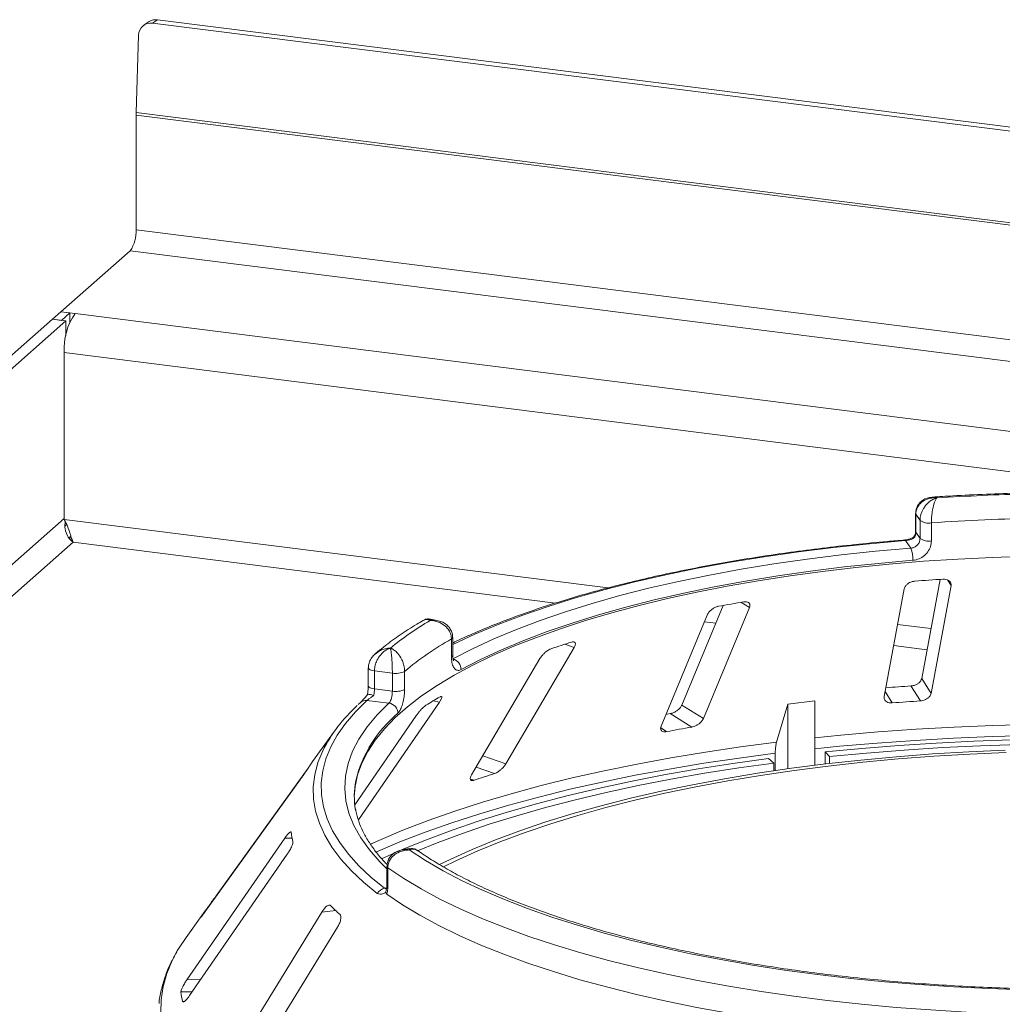
# Model space of a CAD drawing. Units: millimetres. Extents: x 5 to 415, y 5 to 292.
# Drawn here: x 211 to 228, y 158 to 175 of the extents above; entities that cross this region are included whole.
import ezdxf

# ---------------------------------------------------------------- set-up
doc = ezdxf.new("R2010")
doc.units = ezdxf.units.MM

msp = doc.modelspace()

# ---------------------------------------------------------------- linework, layer by layer
at = {"color": 7, "linetype": 'Continuous', "lineweight": 15}
for p, q in [((212.95117, 175.24689), (212.86312, 175.18977)), ((213.09492, 175.27874), (213.00687, 175.22163)), ((213.00687, 175.22163), (313.87571, 162.51335)), ((213.09492, 175.27874), (313.96376, 162.57046)), ((212.72238, 173.66329), (212.76531, 175.00949)), ((314.05821, 160.85093), (212.72165, 173.61813)), ((212.72165, 173.61813), (212.72165, 171.62048)), ((212.72238, 173.66329), (314.05894, 160.89608)), ((314.05821, 158.85327), (212.72165, 171.62048)), ((212.61853, 171.25455), (211.41056, 170.18921)), ((313.95509, 158.48734), (212.61853, 171.25455)), ((211.26325, 170.05929), (211.41056, 170.18921)), ((211.66, 170.15779), (211.41056, 170.18921)), ((211.41056, 170.18921), (211.56646, 170.16957)), ((211.56646, 170.16957), (211.41915, 170.03965)), ((211.56646, 170.16957), (211.56646, 170.01023)), ((312.49767, 157.45343), (211.66, 170.15779)), ((211.26325, 170.05929), (193.61504, 154.49504)), ((211.4971, 170.02983), (193.84889, 154.46558)), ((211.4971, 170.02983), (211.26325, 170.05929)), ((211.41915, 170.03965), (211.26325, 170.05929)), ((211.4971, 170.02983), (211.4971, 169.77192)), ((211.4685, 166.57121), (211.4685, 169.4782)), ((226.30931, 166.67359), (226.30931, 166.35932)), ((226.38623, 166.55301), (226.31335, 166.66144)), ((226.31335, 166.66144), (226.31335, 166.34717)), ((211.46928, 166.57111), (211.4685, 166.57121)), ((226.38623, 166.23874), (226.38623, 166.55301)), ((226.58319, 166.51079), (226.58319, 166.19652)), ((226.31335, 166.34717), (226.38623, 166.23874)), ((211.55089, 166.25182), (211.59328, 166.24648)), ((211.62249, 166.17289), (211.62262, 166.17287)), ((226.22359, 166.06946), (226.13388, 166.20293)), ((226.73454, 165.52541), (226.41427, 163.79937)), ((226.11055, 165.36086), (225.76187, 163.48185)), ((226.57761, 163.53864), (226.92629, 165.41764)), ((222.95226, 165.07051), (222.23296, 163.33604)), ((222.60866, 163.10095), (223.41066, 165.03472)), ((217.96537, 164.81198), (217.85699, 164.83343)), ((222.67517, 164.90412), (221.87318, 162.97035)), ((218.21773, 164.17341), (218.21773, 164.48768)), ((218.24001, 164.20115), (218.24001, 164.51542)), ((219.1657, 162.31055), (220.35693, 164.33917)), ((219.76047, 164.14518), (218.56924, 162.11656)), ((216.76869, 163.98262), (216.76869, 163.66835)), ((217.18826, 163.89137), (216.87643, 163.93066)), ((216.87643, 163.93066), (216.87643, 163.61639)), ((217.18826, 163.5771), (217.18826, 163.89137)), ((217.40231, 163.92302), (217.40231, 163.60875)), ((226.57761, 163.53864), (226.41427, 163.79937)), ((216.87643, 163.61639), (217.18826, 163.5771)), ((226.39121, 163.40727), (226.2279, 163.66794)), ((216.63288, 163.38208), (216.59434, 163.34542)), ((216.59524, 161.33424), (218.0091, 163.38656)), ((217.12933, 163.368), (216.7455, 163.41636)), ((224.55377, 163.40791), (224.08186, 163.35284)), ((224.55377, 162.28698), (224.55377, 163.40791)), ((222.60866, 163.10095), (222.23296, 163.33604)), ((224.08186, 163.35284), (223.88501, 162.68939)), ((224.08186, 162.22453), (224.08186, 163.35284)), ((217.59932, 163.14469), (216.53372, 161.59789)), ((222.40807, 162.95117), (222.03246, 163.18619)), ((216.17844, 162.87802), (215.79863, 162.35044)), ((224.73231, 162.30886), (224.73231, 162.51752)), ((224.80663, 162.43796), (224.73231, 162.51752)), ((223.83493, 162.32456), (223.74414, 162.4022)), ((223.86224, 162.49469), (223.86224, 162.19311)), ((224.80663, 162.43796), (224.80663, 162.31769)), ((215.72115, 162.23667), (214.11616, 160.00816)), ((223.83493, 162.1891), (223.83493, 162.32456)), ((213.9258, 159.73773), (215.58639, 162.04344)), ((215.31211, 161.01495), (213.60884, 158.54916)), ((217.48782, 160.83314), (217.37866, 160.81671)), ((213.65311, 158.27177), (215.35638, 160.73757)), ((217.094, 160.52283), (217.094, 160.20856)), ((217.10964, 160.49933), (217.10964, 160.18506)), ((217.07548, 160.07702), (217.08282, 160.11131)), ((213.92677, 159.75031), (213.5926, 159.28614)), ((213.8533, 159.64333), (213.84955, 159.63744)), ((215.95646, 159.72459), (214.34659, 157.10113)), ((214.62195, 156.83895), (216.23183, 159.46242)), ((213.53083, 158.16811), (213.53334, 158.16216))]:
    msp.add_line(p, q, dxfattribs=at)
at = {"color": 8, "linetype": 'Continuous', "lineweight": 15}
for p, q in [((311.81507, 156.83572), (211.4685, 169.4782)), ((211.4685, 166.58692), (197.12744, 153.9393)), ((220.94788, 165.37692), (211.46928, 166.57111)), ((211.48322, 166.4577), (211.51094, 166.48215)), ((197.6731, 153.87055), (211.62262, 166.17287)), ((211.57566, 166.27366), (211.55089, 166.25182)), ((220.03368, 165.11318), (211.62262, 166.17287)), ((226.92629, 165.41764), (226.86399, 165.5171)), ((223.41066, 165.03472), (223.26433, 165.12628)), ((222.82415, 164.76161), (222.6264, 164.78652)), ((226.57543, 164.66791), (225.99552, 164.74098)), ((220.35693, 164.33917), (220.19369, 164.39494)), ((226.50673, 164.29765), (225.92682, 164.37071)), ((225.90176, 163.3732), (225.77829, 163.5703)), ((218.0091, 163.38656), (217.89726, 163.40762)), ((221.96678, 162.87281), (221.8653, 162.93631)), ((219.1657, 162.31055), (218.76378, 162.44786)), ((218.96695, 162.14176), (218.64802, 162.25072)), ((218.60908, 162.02537), (218.54847, 162.04607)), ((215.44083, 161.01724), (215.31211, 161.01495)), ((217.05336, 160.14214), (217.08956, 160.14758)), ((214.12033, 160.00783), (214.11616, 160.00816)), ((213.97429, 159.80506), (213.96751, 159.80559)), ((216.20143, 159.75318), (215.95646, 159.72459)), ((213.84764, 158.55339), (213.60884, 158.54916)), ((213.69884, 158.33799), (213.50427, 158.33454)), ((213.5627, 158.16867), (213.53083, 158.16811))]:
    msp.add_line(p, q, dxfattribs=at)
at = {"color": 8, "linetype": 'Continuous', "lineweight": 15, "flags": 128}
for points in [[(226.30931, 166.6735), (226.30936, 166.67234), (226.31335, 166.66144)], [(226.30931, 166.35932), (226.30936, 166.35807), (226.31335, 166.34717)], [(226.13388, 166.20293), (225.50217, 166.14744), (224.87944, 166.08164), (224.26721, 166.00568), (223.66695, 165.91974), (223.08014, 165.82405), (222.5082, 165.71883), (221.95252, 165.60433), (221.41445, 165.48084), (220.89531, 165.34865), (220.39635, 165.20809), (219.9188, 165.05951), (219.46381, 164.90325), (219.03249, 164.7397), (218.62588, 164.56926), (218.24499, 164.39235), (218.24001, 164.38991)], [(216.76869, 163.98291), (216.76873, 163.98141), (216.7727, 163.97051), (216.78302, 163.96009), (216.79929, 163.95054), (216.82087, 163.94225), (216.84692, 163.93553), (216.87643, 163.93066)], [(216.76869, 163.66835), (216.76873, 163.66714), (216.7727, 163.65624), (216.78302, 163.64582), (216.79929, 163.63627), (216.82087, 163.62798), (216.84692, 163.62126), (216.87643, 163.61639)], [(217.094, 160.48019), (216.96928, 160.60356), (216.78696, 160.81141), (216.63642, 161.02207), (216.51805, 161.235), (216.43217, 161.44965), (216.37898, 161.66548), (216.35863, 161.88193), (216.37117, 162.09844), (216.41656, 162.31446), (216.49468, 162.52944), (216.60535, 162.74283), (216.74827, 162.95408), (216.92308, 163.16265), (217.12933, 163.368)], [(224.55377, 162.76576), (225.00217, 162.81064), (225.65551, 162.86729), (226.3157, 162.91431), (226.98145, 162.95161), (227.65148, 162.97911), (228.32449, 162.99676)], [(216.80584, 160.91012), (216.95413, 160.97653), (217.37177, 161.15232), (217.81212, 161.32184), (218.27433, 161.48476), (218.75751, 161.64077), (219.26074, 161.78958), (219.78305, 161.93089), (220.32344, 162.06444), (220.88086, 162.18996), (221.45424, 162.30723), (222.0425, 162.416), (222.64448, 162.51608), (223.25905, 162.60727), (223.88501, 162.68939)], [(228.31991, 162.80329), (227.64381, 162.78555), (226.97071, 162.75791), (226.3019, 162.72043), (225.63868, 162.67318), (224.98234, 162.61625), (224.55377, 162.57346)], [(216.92587, 160.05301), (216.6855, 160.24922), (216.47336, 160.44902), (216.28993, 160.65194), (216.13562, 160.85754), (216.01078, 161.06535), (215.91569, 161.27491), (215.85057, 161.48573), (215.81556, 161.69734), (215.81074, 161.90928), (215.83613, 162.12104), (215.89166, 162.33217), (215.97378, 162.53498)], [(223.86224, 162.49469), (223.23341, 162.4122), (222.61603, 162.32061), (222.01128, 162.22009), (221.42033, 162.11083), (220.84431, 161.99305), (220.28433, 161.86696), (219.74147, 161.73282), (219.21676, 161.59087), (218.71122, 161.4414), (218.22581, 161.28468), (217.76148, 161.12102), (217.3191, 160.95074), (216.89954, 160.77416), (216.89725, 160.77316)], [(213.44035, 159.05157), (213.35042, 158.88152), (213.25681, 158.65512), (213.1923, 158.42759), (213.15702, 158.19935), (213.15103, 157.97082)]]:
    msp.add_lwpolyline(points, dxfattribs=at)
at = {"color": 7, "linetype": 'Continuous', "lineweight": 15, "flags": 128}
for points in [[(218.24354, 164.13955), (218.58668, 164.31662), (218.95556, 164.48783), (219.3493, 164.65279), (219.76694, 164.81107), (220.20747, 164.96231), (220.66981, 165.10613), (221.15285, 165.24218), (221.6554, 165.37014), (222.17626, 165.48969), (222.71415, 165.60053), (223.26777, 165.70242), (223.83577, 165.79509), (224.41678, 165.87832), (225.00938, 165.9519), (225.61214, 166.01567), (226.22359, 166.06946)], [(228.26002, 165.92973), (227.6508, 165.90981), (227.04517, 165.8801), (226.44456, 165.84067), (225.85037, 165.79162), (225.26397, 165.73305), (224.68676, 165.66511), (224.12006, 165.58795), (223.56521, 165.50176), (223.0235, 165.40673), (222.4962, 165.30309), (221.98453, 165.19107), (221.4897, 165.07095), (221.01285, 164.943), (220.55511, 164.80752), (220.11754, 164.66482), (219.70116, 164.51525), (219.30694, 164.35914), (218.93582, 164.19687), (218.58865, 164.02881), (218.26624, 163.85535), (217.96934, 163.67691), (217.69866, 163.49389), (217.45482, 163.30673), (217.2384, 163.11586), (217.04989, 162.92173), (216.88973, 162.72478), (216.75832, 162.52549), (216.65593, 162.32432), (216.58283, 162.12173), (216.53918, 161.9182), (216.52515, 161.73474)], [(226.26214, 165.85828), (225.65863, 165.80518), (225.0637, 165.74224), (224.47879, 165.66961), (223.90533, 165.58747), (223.3447, 165.496), (222.79827, 165.39544), (222.26737, 165.28603), (221.75328, 165.16804), (221.25725, 165.04174), (220.78049, 164.90746), (220.32415, 164.7655), (219.88934, 164.61623), (219.47713, 164.46), (219.0885, 164.29719), (218.72441, 164.1282), (218.38573, 163.95343)], [(216.7455, 163.41636), (216.54457, 163.2176), (216.37219, 163.01589), (216.22875, 162.81168), (216.11457, 162.60543), (216.02991, 162.3976), (215.97495, 162.18867), (215.94983, 161.9791), (215.95459, 161.76938), (215.98924, 161.55996), (216.05368, 161.35133), (216.14778, 161.14395), (216.27132, 160.9383), (216.42403, 160.73484), (216.60556, 160.53402), (216.81549, 160.33631), (217.05336, 160.14214)], [(222.03246, 163.18619), (221.97689, 163.17666), (221.95662, 163.17315)], [(224.73231, 162.51752), (225.3697, 162.57856), (226.01456, 162.63015), (226.66563, 162.67218), (227.32164, 162.70459), (227.9813, 162.72729)], [(227.87147, 162.5504), (227.23364, 162.52218), (226.60053, 162.48395), (225.97353, 162.4358), (225.35405, 162.37784), (224.74346, 162.3102), (224.14314, 162.23302), (223.55442, 162.14649), (222.9786, 162.05079), (222.41698, 161.94613), (221.87081, 161.83276), (221.3413, 161.71091), (220.82964, 161.58088), (220.33696, 161.44293), (219.86436, 161.29739), (219.4129, 161.14457), (218.98359, 160.98482), (218.57738, 160.81849), (218.19517, 160.64596), (218.00925, 160.55544)], [(228.11359, 162.64711), (227.4421, 162.62555), (226.77426, 162.59378), (226.11149, 162.55186), (225.45515, 162.49988), (224.80663, 162.43796)], [(216.99734, 160.6552), (217.35746, 160.81587), (217.78197, 160.9894), (218.22936, 161.15642), (218.69874, 161.3166), (219.18916, 161.46961), (219.69964, 161.61515), (220.22916, 161.75292), (220.77665, 161.88266), (221.34101, 162.00409), (221.92112, 162.11698), (222.51581, 162.2211), (223.12389, 162.31624), (223.74414, 162.4022)], [(227.88499, 162.50898), (227.25301, 162.48101), (226.6257, 162.44313), (226.00446, 162.39543), (225.39066, 162.338), (224.78568, 162.27098), (224.19086, 162.19451), (223.60754, 162.10877), (223.037, 162.01395), (222.48054, 161.91025), (221.93937, 161.79792), (221.41472, 161.67719), (220.90775, 161.54835), (220.41959, 161.41167), (219.95133, 161.26746), (219.50402, 161.11604), (219.07864, 160.95776), (218.67615, 160.79296), (218.29746, 160.62201), (218.07796, 160.5146)], [(223.83493, 162.32456), (223.22502, 162.24002), (222.62708, 162.14647), (222.0423, 162.04409), (221.47186, 161.93308), (220.9169, 161.81367), (220.37853, 161.6861), (219.85784, 161.55062), (219.35587, 161.40751), (218.87362, 161.25705), (218.41207, 161.09954), (217.97213, 160.93531), (217.62924, 160.7963)], [(228.19873, 158.37267), (227.58458, 158.39325), (226.97406, 158.42353), (226.36854, 158.46343), (225.76938, 158.51287), (225.17793, 158.57173), (224.59554, 158.63988), (224.0235, 158.71717), (223.46312, 158.80343), (222.91565, 158.89845), (222.38233, 159.00203), (221.86436, 159.11393), (221.36291, 159.2339), (220.87911, 159.36167), (220.41405, 159.49695), (219.96878, 159.63944), (219.5443, 159.78881), (219.14156, 159.94473), (218.76149, 160.10684), (218.40492, 160.27479), (218.07268, 160.44818), (217.7655, 160.62664), (217.48408, 160.80976)], [(228.43275, 157.94184), (227.81038, 157.95854), (227.19105, 157.98495), (226.5761, 158.02099), (225.96689, 158.06658), (225.36475, 158.12164), (224.77101, 158.18602), (224.18695, 158.25961), (223.61387, 158.34223), (223.05303, 158.4337), (222.50564, 158.53382), (221.97292, 158.64237), (221.45603, 158.75912), (220.9561, 158.8838), (220.47423, 159.01616), (220.01148, 159.15588), (219.56886, 159.30268), (219.14734, 159.45622), (218.74784, 159.61616), (218.37125, 159.78217), (218.01839, 159.95388), (217.69003, 160.1309), (217.38689, 160.31285), (217.10964, 160.49933)], [(217.09058, 160.0416), (217.3672, 159.85399), (217.66998, 159.67093), (217.99824, 159.49282), (218.35127, 159.32005), (218.72828, 159.153), (219.12843, 158.99204), (219.55085, 158.83754), (219.99459, 158.68983), (220.45868, 158.54924), (220.94209, 158.41607), (221.44375, 158.29063), (221.96255, 158.17319), (222.49734, 158.06402), (223.04695, 157.96334), (223.61014, 157.87139), (224.18568, 157.78838), (224.7723, 157.71447), (225.36869, 157.64984), (225.97354, 157.59463), (226.58551, 157.54896), (227.20325, 157.51293), (227.82538, 157.48662)], [(213.5926, 159.28614), (213.47297, 159.10638), (213.44035, 159.05157)]]:
    msp.add_lwpolyline(points, dxfattribs=at)
at = {"color": 7, "linetype": 'Continuous', "lineweight": 15}
for centre, radius, start, end in [((212.97931, 175.00941), 0.214, 82.601325, 179.978142), ((213.06631, 175.06757), 0.2131, 82.28537, 122.705382), ((214.13911, 173.61784), 1.41745, 178.162619, 179.988056), ((212.14854, 171.58449), 0.57425, 324.930944, 3.593111), ((212.53286, 169.54504), 1.06646, 144.930944, 183.593111), ((229.16592, 128.97685), 38.04947, 91.360126, 93.752427), ((226.53614, 166.77186), 0.26527, 235.587964, 280.215033), ((229.16712, 129.54381), 37.05718, 91.11417, 93.998382), ((211.56187, 166.24175), 0.09183, 311.409648, 311.491048), ((226.53614, 166.45759), 0.26527, 235.587964, 280.215033), ((225.79048, 165.88129), 0.47223, 357.206167, 23.482372), ((229.09341, 128.82969), 36.77176, 93.599571, 94.364044), ((227.99352, 137.49635), 28.03174, 99.611223, 100.527319), ((220.74939, 159.87744), 5.72255, 120.468584, 128.93404), ((220.97067, 159.64102), 5.57394, 119.596873, 129.80575), ((225.2645, 148.59476), 16.59394, 107.366462, 108.665878), ((218.19389, 163.95425), 0.19184, 359.755088, 75.000033), ((217.24941, 164.21742), 0.33174, 259.377729, 297.445469), ((217.24941, 163.90315), 0.33174, 259.377729, 297.445469), ((229.07459, 119.23791), 44.52113, 93.666004, 94.230126), ((221.57877, 157.16662), 7.24594, 119.422392, 121.680099), ((229.07877, 121.26439), 42.22849, 93.648964, 94.314652), ((218.36443, 161.33875), 2.67324, 131.971503, 153.417561), ((217.10466, 163.18832), 0.18137, 1.130959, 82.180109), ((227.81562, 131.21705), 32.19155, 99.670413, 100.468129), ((217.84875, 160.87362), 2.52667, 144.232651, 147.085224), ((217.94776, 161.75057), 1.42262, 169.2246, 190.013173), ((224.68162, 143.96232), 19.05648, 107.450422, 108.581917), ((217.00173, 161.2845), 1.58363, 186.017412, 192.118002), ((217.08357, 159.96316), 0.1815, 99.581695, 150.328334), ((216.31649, 158.03079), 2.94408, 142.926718, 146.789131), ((218.89924, 162.60341), 3.92454, 224.739934, 228.0709), ((215.29772, 158.53543), 1.80466, 186.391301, 191.744113)]:
    msp.add_arc(centre, radius, start, end, dxfattribs=at)
at = {"color": 8, "linetype": 'Continuous', "lineweight": 15}
for centre, radius, start, end in [((226.11928, 166.19573), 0.01628, 26.247663, 84.828987), ((218.2052, 164.52055), 0.03518, 290.861094, 351.537098), ((218.20523, 164.20626), 0.03515, 290.844287, 351.644578), ((216.72638, 163.27702), 0.14064, 82.185943, 131.674249), ((218.68295, 161.49945), 2.19451, 129.536485, 166.37117), ((217.12268, 160.52496), 0.02876, 184.271978, 243.044269), ((217.12267, 160.21069), 0.02875, 184.252271, 243.046877)]:
    msp.add_arc(centre, radius, start, end, dxfattribs=at)
at = {"color": 7, "linetype": 'Continuous', "lineweight": 15}
for points, knots in [([(228.31129, 167.03558), (228.24975, 167.03422), (227.99207, 167.02854), (227.53972, 167.01206), (227.02987, 166.98747), (226.71761, 166.96673), (226.59823, 166.9588)], [0, 0, 0, 0, 0.10696493, 0.44792827, 0.78893549, 1, 1, 1, 1]), ([(226.59755, 166.95656), (226.58204, 166.95608), (226.5385, 166.95473), (226.47133, 166.93055), (226.40212, 166.88651), (226.34956, 166.82514), (226.31521, 166.75241), (226.31205, 166.69949), (226.31051, 166.67371)], [0, 0, 0, 0, 0.106917916, 0.300104404, 0.481141865, 0.657696084, 0.833220922, 1, 1, 1, 1]), ([(226.67576, 166.94475), (226.67541, 166.94478), (226.67473, 166.94483), (226.67346, 166.94494), (226.67145, 166.9451), (226.66778, 166.94537), (226.66096, 166.94579), (226.64824, 166.94632), (226.62417, 166.94639), (226.57546, 166.94288), (226.49594, 166.92417), (226.41985, 166.88054), (226.3619, 166.81938), (226.32564, 166.75478), (226.31376, 166.69669), (226.31339, 166.66474), (226.31335, 166.66144)], [0, 0, 0, 0, 0.00192228, 0.00382572, 0.00708959, 0.01313952, 0.02436098, 0.0452186, 0.08426516, 0.15926201, 0.32046752, 0.54844296, 0.6609375, 0.81648454, 0.98107322, 1, 1, 1, 1]), ([(226.38623, 166.55301), (226.38627, 166.55677), (226.38662, 166.58978), (226.39673, 166.65296), (226.42654, 166.72863), (226.47354, 166.80687), (226.53376, 166.87173), (226.59668, 166.91338), (226.63453, 166.93095), (226.65358, 166.93802), (226.66374, 166.94131), (226.66923, 166.94294), (226.67221, 166.94378), (226.67383, 166.94423), (226.6746, 166.94444), (226.67517, 166.94459), (226.67548, 166.94467), (226.67576, 166.94475)], [0, 0, 0, 0, 0.02160495, 0.18973022, 0.34873102, 0.45810215, 0.68808729, 0.84239828, 0.91585874, 0.954508, 0.97531958, 0.98659749, 0.99271997, 0.99604535, 0.99784909, 0.99806827, 1, 1, 1, 1]), ([(226.67576, 166.94475), (226.67567, 166.94463), (226.67557, 166.9445), (226.67538, 166.94427), (226.67513, 166.94395), (226.6746, 166.94327), (226.67363, 166.942), (226.67185, 166.93958), (226.66854, 166.93483), (226.66234, 166.925), (226.65005, 166.90191), (226.62976, 166.85107), (226.6106, 166.77735), (226.59579, 166.69226), (226.58646, 166.61225), (226.58331, 166.54762), (226.5832, 166.51456), (226.58319, 166.51079)], [0, 0, 0, 0, 0.001932871, 0.002152158, 0.003934653, 0.007243685, 0.0133372, 0.02456551, 0.045298123, 0.083842529, 0.157244617, 0.311930319, 0.541816199, 0.651158823, 0.810174128, 0.978382415, 1, 1, 1, 1]), ([(211.48767, 166.53183), (211.48464, 166.51161), (211.47452, 166.44428), (211.49964, 166.33883), (211.55178, 166.2312), (211.59892, 166.19233), (211.62249, 166.17289)], [0, 0, 0, 0, 0.12513412, 0.41675608, 0.70837804, 1, 1, 1, 1]), ([(226.31335, 166.34717), (226.31155, 166.3294), (226.30796, 166.29386), (226.28813, 166.25946), (226.27527, 166.24376), (226.27412, 166.24235)], [0, 0, 0, 0, 0.47654956, 0.95310928, 1, 1, 1, 1]), ([(226.30899, 166.35918), (226.30907, 166.35718), (226.30979, 166.33933), (226.30291, 166.30624), (226.28398, 166.27829), (226.27609, 166.26664)], [0, 0, 0, 0, 0.068615204, 0.611810556, 1, 1, 1, 1]), ([(211.58605, 166.27473), (211.59221, 166.25328), (211.60047, 166.2245), (211.60502, 166.19616), (211.60618, 166.18894)], [0, 0, 0, 0, 0.74493183, 1, 1, 1, 1]), ([(226.12074, 166.21194), (226.0197, 166.2037), (225.72663, 166.17979), (225.24647, 166.13367), (224.6837, 166.07091), (224.1298, 165.99972), (223.58576, 165.92036), (223.05266, 165.83296), (222.53153, 165.73768), (222.02337, 165.63469), (221.52917, 165.52417), (221.04988, 165.40632), (220.58642, 165.28135), (220.13966, 165.14946), (219.7105, 165.01087), (219.29958, 164.86585), (218.90839, 164.71444), (218.5531, 164.5652), (218.33879, 164.46378), (218.24001, 164.41704)], [0, 0, 0, 0, 0.03205695, 0.09297771, 0.15390803, 0.21484717, 0.27579677, 0.33675862, 0.39773471, 0.45872728, 0.51973882, 0.58077214, 0.64183042, 0.7029172, 0.76403648, 0.82519266, 0.88639056, 0.94763527, 1, 1, 1, 1]), ([(226.28073, 166.27095), (226.27821, 166.26878), (226.26468, 166.25717), (226.22675, 166.23782), (226.17546, 166.2202), (226.13856, 166.21282), (226.12254, 166.21224), (226.12092, 166.21218)], [0, 0, 0, 0, 0.0796679, 0.42648283, 0.71700497, 0.97143615, 1, 1, 1, 1]), ([(226.27412, 166.24235), (226.27388, 166.24223), (226.26106, 166.23573), (226.23396, 166.22401), (226.18919, 166.21104), (226.15474, 166.20494), (226.13858, 166.20338), (226.13388, 166.20293)], [0, 0, 0, 0, 0.00697481, 0.38292639, 0.70315825, 0.91376828, 1, 1, 1, 1]), ([(226.22359, 166.06946), (226.24179, 166.07269), (226.27817, 166.07914), (226.32692, 166.10984), (226.36382, 166.15227), (226.38343, 166.19775), (226.38543, 166.22709), (226.38623, 166.23874)], [0, 0, 0, 0, 0.2146526, 0.42928153, 0.64392777, 0.85861444, 1, 1, 1, 1]), ([(226.58319, 166.19652), (226.58162, 166.17322), (226.57769, 166.11461), (226.53919, 166.02363), (226.46654, 165.93863), (226.37029, 165.8772), (226.29816, 165.86458), (226.26214, 165.85828)], [0, 0, 0, 0, 0.14229127, 0.35797863, 0.57279259, 0.78668757, 1, 1, 1, 1]), ([(226.27912, 166.26475), (226.27722, 166.26297), (226.27243, 166.25847), (226.27321, 166.24869), (226.2741, 166.2425), (226.27412, 166.24235)], [0, 0, 0, 0, 0.390333999, 0.985403554, 1, 1, 1, 1]), ([(226.29532, 165.49484), (226.28711, 165.49394), (226.26345, 165.49134), (226.22394, 165.4795), (226.18092, 165.45729), (226.1438, 165.42651), (226.11935, 165.39285), (226.11317, 165.37036), (226.11055, 165.36086)], [0, 0, 0, 0, 0.08765325, 0.25264182, 0.42368644, 0.61517673, 0.83743279, 1, 1, 1, 1]), ([(226.92629, 165.41764), (226.92705, 165.43073), (226.92875, 165.45977), (226.90494, 165.49581), (226.86347, 165.52046), (226.82161, 165.52984), (226.79393, 165.52914), (226.78477, 165.52891)], [0, 0, 0, 0, 0.22725458, 0.50460576, 0.70259577, 0.90156908, 1, 1, 1, 1]), ([(223.41066, 165.03472), (223.41475, 165.04803), (223.42383, 165.07759), (223.41191, 165.11193), (223.38128, 165.13315), (223.34636, 165.13887), (223.32151, 165.13567), (223.31329, 165.13462)], [0, 0, 0, 0, 0.22725458, 0.50460576, 0.70259577, 0.90156908, 1, 1, 1, 1]), ([(222.872, 165.05626), (222.86457, 165.05461), (222.84317, 165.04987), (222.8055, 165.03435), (222.76206, 165.00803), (222.72154, 164.97355), (222.69132, 164.93729), (222.67997, 164.91397), (222.67517, 164.90412)], [0, 0, 0, 0, 0.087653255, 0.252641816, 0.423686435, 0.615176728, 0.837432792, 1, 1, 1, 1]), ([(217.72757, 164.81115), (217.68899, 164.78848), (217.54851, 164.70597), (217.32291, 164.55929), (217.08515, 164.38933), (216.95115, 164.27885), (216.89655, 164.23384)], [0, 0, 0, 0, 0.12342118, 0.44929235, 0.77560771, 1, 1, 1, 1]), ([(217.85652, 164.83097), (217.843, 164.8337), (217.8082, 164.84071), (217.76034, 164.8313), (217.7347, 164.81351), (217.72699, 164.80815)], [0, 0, 0, 0, 0.30775722, 0.79170859, 1, 1, 1, 1]), ([(218.21773, 164.48768), (218.21768, 164.49143), (218.21724, 164.52435), (218.20431, 164.5851), (218.1662, 164.65363), (218.10612, 164.72061), (218.02906, 164.77106), (217.94858, 164.79753), (217.90018, 164.80594), (217.87589, 164.8084), (217.86296, 164.80922), (217.85597, 164.80952), (217.85218, 164.80964), (217.85013, 164.80969), (217.84915, 164.80972), (217.84843, 164.80973), (217.84803, 164.80974), (217.84768, 164.80975)], [0, 0, 0, 0, 0.02161758, 0.18982587, 0.34884118, 0.4581838, 0.68806968, 0.84275538, 0.91615747, 0.95470188, 0.97543449, 0.9866628, 0.99275632, 0.99606535, 0.99784784, 0.99806713, 1, 1, 1, 1]), ([(218.2377, 164.51538), (218.23682, 164.53928), (218.23492, 164.59052), (218.2018, 164.66155), (218.1517, 164.72334), (218.08671, 164.7702), (218.02306, 164.79992), (217.9802, 164.80708), (217.96478, 164.80965)], [0, 0, 0, 0, 0.16113294, 0.34553866, 0.52215761, 0.70211691, 0.89287805, 1, 1, 1, 1]), ([(220.35693, 164.33917), (220.36402, 164.35301), (220.37978, 164.38376), (220.38069, 164.41757), (220.36334, 164.4365), (220.33816, 164.43937), (220.31813, 164.43403), (220.3115, 164.43227)], [0, 0, 0, 0, 0.22725458, 0.50460576, 0.70259577, 0.90156908, 1, 1, 1, 1]), ([(217.15319, 164.32884), (217.15293, 164.32876), (217.15241, 164.3286), (217.15143, 164.3283), (217.1499, 164.32782), (217.14708, 164.32693), (217.14186, 164.32519), (217.13212, 164.32168), (217.11369, 164.31411), (217.07642, 164.29515), (217.01564, 164.25122), (216.95758, 164.18348), (216.91341, 164.10397), (216.88579, 164.02788), (216.87674, 163.96603), (216.87646, 163.93396), (216.87643, 163.93066)], [0, 0, 0, 0, 0.00192228, 0.00382572, 0.007089587, 0.01313952, 0.024360983, 0.045218599, 0.084265158, 0.159262012, 0.320467519, 0.548442957, 0.660937502, 0.816484537, 0.981073219, 1, 1, 1, 1]), ([(217.18826, 163.89137), (217.18826, 163.89513), (217.18821, 163.9282), (217.18695, 163.99297), (217.18325, 164.07333), (217.17746, 164.15898), (217.17012, 164.23334), (217.16257, 164.28494), (217.15806, 164.30851), (217.15581, 164.3186), (217.15461, 164.32349), (217.15396, 164.326), (217.15361, 164.32731), (217.15342, 164.32802), (217.15333, 164.32835), (217.15326, 164.32859), (217.15323, 164.32872), (217.15319, 164.32884)], [0, 0, 0, 0, 0.02160495, 0.18973022, 0.34873102, 0.45810215, 0.68808729, 0.84239828, 0.91585874, 0.954508, 0.97531958, 0.98659749, 0.99271997, 0.99604535, 0.99784909, 0.99806827, 1, 1, 1, 1]), ([(217.15319, 164.32884), (217.15343, 164.32875), (217.1537, 164.32865), (217.15418, 164.32847), (217.15483, 164.32822), (217.1562, 164.3277), (217.15874, 164.32671), (217.16341, 164.3248), (217.17206, 164.32102), (217.18831, 164.31299), (217.22073, 164.29352), (217.27479, 164.24875), (217.32676, 164.18093), (217.36739, 164.10048), (217.3932, 164.02343), (217.40197, 163.95981), (217.40228, 163.92678), (217.40231, 163.92302)], [0, 0, 0, 0, 0.001932871, 0.002152158, 0.003934653, 0.007243685, 0.0133372, 0.02456551, 0.045298123, 0.083842529, 0.157244617, 0.311930319, 0.541816199, 0.651158823, 0.810174128, 0.978382415, 1, 1, 1, 1]), ([(219.95363, 164.31588), (219.94758, 164.31359), (219.93014, 164.307), (219.89732, 164.28813), (219.85694, 164.25782), (219.81625, 164.21948), (219.78267, 164.18018), (219.76706, 164.15558), (219.76047, 164.14518)], [0, 0, 0, 0, 0.08765325, 0.25264182, 0.42368644, 0.61517673, 0.83743279, 1, 1, 1, 1]), ([(216.88715, 164.22654), (216.86627, 164.20584), (216.82529, 164.16523), (216.78642, 164.08943), (216.76753, 164.02674), (216.77051, 163.99135), (216.77122, 163.98291)], [0, 0, 0, 0, 0.31363946, 0.61536894, 0.90820986, 1, 1, 1, 1]), ([(218.38573, 163.95343), (218.3731, 163.94805), (218.34126, 163.93447), (218.29379, 163.94573), (218.25153, 163.99289), (218.22316, 164.0707), (218.21954, 164.13914), (218.21773, 164.17341)], [0, 0, 0, 0, 0.14035502, 0.35403574, 0.56856876, 0.78399538, 1, 1, 1, 1]), ([(218.25503, 164.10805), (218.2542, 164.10943), (218.25251, 164.11223), (218.24492, 164.13798), (218.23973, 164.16894), (218.24081, 164.19462), (218.24111, 164.20203)], [0, 0, 0, 0, 0.26149502, 0.52975314, 0.86430351, 1, 1, 1, 1]), ([(226.41427, 163.79937), (226.41014, 163.78612), (226.40094, 163.75657), (226.3632, 163.71692), (226.31121, 163.68631), (226.26455, 163.67156), (226.23655, 163.66879), (226.2279, 163.66794)], [0, 0, 0, 0, 0.22532238, 0.50245029, 0.70514731, 0.90899373, 1, 1, 1, 1]), ([(216.76847, 163.66812), (216.76853, 163.6645), (216.76894, 163.63828), (216.76506, 163.58384), (216.75628, 163.53603), (216.75202, 163.51284)], [0, 0, 0, 0, 0.07612233, 0.55182032, 1, 1, 1, 1]), ([(216.87643, 163.61639), (216.87574, 163.59817), (216.87435, 163.56173), (216.8668, 163.52241), (216.86199, 163.50353), (216.86156, 163.50184)], [0, 0, 0, 0, 0.47654956, 0.95310928, 1, 1, 1, 1]), ([(217.12933, 163.368), (217.13559, 163.37562), (217.14811, 163.39086), (217.16584, 163.4335), (217.17966, 163.48505), (217.18718, 163.53541), (217.18795, 163.56525), (217.18826, 163.5771)], [0, 0, 0, 0, 0.2146526, 0.42928153, 0.64392777, 0.85861444, 1, 1, 1, 1]), ([(217.40231, 163.60875), (217.40172, 163.58507), (217.40025, 163.52548), (217.38589, 163.425), (217.35912, 163.32213), (217.32419, 163.23712), (217.29871, 163.20696), (217.28599, 163.1919)], [0, 0, 0, 0, 0.14229127, 0.35797863, 0.57279259, 0.78668757, 1, 1, 1, 1]), ([(216.75454, 163.51717), (216.73822, 163.49781), (216.7063, 163.45995), (216.66698, 163.4163), (216.64159, 163.39016), (216.6356, 163.38469), (216.63385, 163.38309)], [0, 0, 0, 0, 0.31957778, 0.62497058, 0.88997048, 1, 1, 1, 1]), ([(216.86156, 163.50184), (216.86124, 163.50162), (216.84364, 163.48965), (216.81119, 163.46723), (216.77303, 163.43936), (216.75325, 163.42351), (216.74724, 163.41797), (216.7455, 163.41636)], [0, 0, 0, 0, 0.00697481, 0.38292639, 0.70315825, 0.91376828, 1, 1, 1, 1]), ([(216.75239, 163.51318), (216.7551, 163.51658), (216.76051, 163.52338), (216.78897, 163.52261), (216.82425, 163.5147), (216.85034, 163.50601), (216.86129, 163.50194), (216.86156, 163.50184)], [0, 0, 0, 0, 0.26925733, 0.53839941, 0.81168324, 0.99549137, 1, 1, 1, 1]), ([(218.0091, 163.38656), (218.01857, 163.40113), (218.0396, 163.43349), (218.05437, 163.46915), (218.05024, 163.47944), (218.04851, 163.48373)], [0, 0, 0, 0, 0.32344996, 0.71820211, 1, 1, 1, 1]), ([(218.04272, 163.48384), (218.03979, 163.48467), (218.03461, 163.48614), (218.0239, 163.48045), (218.01925, 163.47799)], [0, 0, 0, 0, 0.56624188, 1, 1, 1, 1]), ([(225.76187, 163.48185), (225.7611, 163.46884), (225.75938, 163.43981), (225.78275, 163.40443), (225.824, 163.38032), (225.86586, 163.37175), (225.89331, 163.37286), (225.90176, 163.3732)], [0, 0, 0, 0, 0.22527115, 0.5023886, 0.70520335, 0.9091717, 1, 1, 1, 1]), ([(226.39121, 163.40727), (226.39849, 163.40795), (226.42113, 163.41005), (226.45978, 163.42042), (226.50346, 163.44124), (226.54197, 163.47116), (226.56814, 163.50515), (226.57476, 163.52854), (226.57761, 163.53864)], [0, 0, 0, 0, 0.07660723, 0.23820001, 0.40849189, 0.60193528, 0.82826675, 1, 1, 1, 1]), ([(217.77338, 163.33286), (217.76919, 163.33009), (217.75712, 163.3221), (217.73176, 163.30046), (217.69766, 163.2666), (217.66006, 163.22453), (217.62581, 163.18201), (217.60719, 163.15577), (217.59932, 163.14469)], [0, 0, 0, 0, 0.08765325, 0.25264182, 0.42368644, 0.61517673, 0.83743279, 1, 1, 1, 1]), ([(222.23296, 163.33604), (222.22581, 163.32225), (222.20988, 163.2915), (222.16582, 163.24796), (222.11144, 163.21229), (222.06601, 163.19315), (222.04037, 163.18784), (222.03246, 163.18619)], [0, 0, 0, 0, 0.225322378, 0.502450289, 0.705147309, 0.908993729, 1, 1, 1, 1]), ([(222.40807, 162.95117), (222.41473, 162.95251), (222.43543, 162.95668), (222.47258, 162.97065), (222.51699, 162.99567), (222.55919, 163.02943), (222.59146, 163.06619), (222.60347, 163.09048), (222.60866, 163.10095)], [0, 0, 0, 0, 0.076607231, 0.238200007, 0.408491894, 0.601935284, 0.828266752, 1, 1, 1, 1]), ([(221.87318, 162.97035), (221.86906, 162.9571), (221.85986, 162.92756), (221.87089, 162.89381), (221.90056, 162.87308), (221.93493, 162.86814), (221.95928, 162.87171), (221.96678, 162.87281)], [0, 0, 0, 0, 0.22527115, 0.5023886, 0.70520335, 0.9091717, 1, 1, 1, 1]), ([(223.86224, 162.49469), (223.86359, 162.53787), (223.86594, 162.61263), (223.87935, 162.6666), (223.88501, 162.68939)], [0, 0, 0, 0, 0.577636341, 1, 1, 1, 1]), ([(215.58639, 162.04344), (215.59837, 162.06017), (215.625, 162.09733), (215.6647, 162.15399), (215.69858, 162.20313), (215.71851, 162.23258), (215.7254, 162.24311), (215.72767, 162.24659)], [0, 0, 0, 0, 0.2271985, 0.504548796, 0.702684189, 0.901807974, 1, 1, 1, 1]), ([(218.96695, 162.14176), (218.97245, 162.14368), (218.98956, 162.14964), (219.02224, 162.16695), (219.06383, 162.19605), (219.10636, 162.23385), (219.14213, 162.27385), (219.1586, 162.29949), (219.1657, 162.31055)], [0, 0, 0, 0, 0.07660723, 0.23820001, 0.40849189, 0.60193528, 0.82826675, 1, 1, 1, 1]), ([(218.56924, 162.11656), (218.5621, 162.10277), (218.54617, 162.07203), (218.54396, 162.03871), (218.55969, 162.02014), (218.58382, 162.01798), (218.60313, 162.02363), (218.60908, 162.02537)], [0, 0, 0, 0, 0.22527115, 0.5023886, 0.70520335, 0.9091717, 1, 1, 1, 1]), ([(217.0993, 160.55463), (217.08056, 160.5732), (217.00332, 160.64973), (216.89294, 160.78527), (216.76867, 160.96072), (216.67036, 161.13666), (216.5982, 161.313), (216.55741, 161.44373), (216.54842, 161.51559), (216.54678, 161.52877)], [0, 0, 0, 0, 0.05710952, 0.23536603, 0.41413202, 0.59386984, 0.77519386, 0.95878441, 1, 1, 1, 1]), ([(215.41457, 161.12716), (215.40907, 161.12433), (215.39741, 161.11834), (215.37052, 161.09136), (215.34103, 161.05573), (215.3207, 161.02707), (215.31211, 161.01495)], [0, 0, 0, 0, 0.22870146, 0.48485641, 0.78223609, 1, 1, 1, 1]), ([(215.42683, 161.11849), (215.42638, 161.12105), (215.42535, 161.1269), (215.42053, 161.12663), (215.41783, 161.12647)], [0, 0, 0, 0, 0.43780008, 1, 1, 1, 1]), ([(215.35638, 160.73757), (215.36819, 160.75543), (215.39441, 160.7951), (215.42614, 160.85517), (215.44729, 160.90692), (215.45484, 160.93768), (215.45375, 160.94849), (215.45339, 160.95206)], [0, 0, 0, 0, 0.2271985, 0.504548796, 0.702684189, 0.901807974, 1, 1, 1, 1]), ([(217.3792, 160.81399), (217.36448, 160.81244), (217.31993, 160.80773), (217.2524, 160.77911), (217.18245, 160.73085), (217.13092, 160.66706), (217.09861, 160.59581), (217.0971, 160.54567), (217.0964, 160.52263)], [0, 0, 0, 0, 0.1001087, 0.30309339, 0.49043075, 0.67022377, 0.8484768, 1, 1, 1, 1]), ([(217.48408, 160.80976), (217.48373, 160.80976), (217.48301, 160.80977), (217.4817, 160.80977), (217.47961, 160.80978), (217.47579, 160.80976), (217.46871, 160.80965), (217.45552, 160.80919), (217.4306, 160.80738), (217.38033, 160.8001), (217.29826, 160.77536), (217.21973, 160.72616), (217.15984, 160.66078), (217.12236, 160.59357), (217.11007, 160.53461), (217.10968, 160.50263), (217.10964, 160.49933)], [0, 0, 0, 0, 0.00192108, 0.00384717, 0.00712884, 0.01321058, 0.024487, 0.04543311, 0.08459947, 0.15966997, 0.32045391, 0.54853262, 0.66105545, 0.81658332, 0.9810849, 1, 1, 1, 1]), ([(217.63251, 160.79486), (217.624, 160.80178), (217.59795, 160.82296), (217.54527, 160.83767), (217.50554, 160.83329), (217.48811, 160.83137)], [0, 0, 0, 0, 0.21401046, 0.65519405, 1, 1, 1, 1]), ([(234.2415, 158.72292), (234.21694, 158.71936), (234.0156, 158.69018), (233.63043, 158.64068), (233.08282, 158.57798), (232.52652, 158.52391), (231.96333, 158.4781), (231.39426, 158.4408), (230.82056, 158.41206), (230.24343, 158.39194), (229.66407, 158.38051), (229.0837, 158.37777), (228.50355, 158.38375), (227.92482, 158.39842), (227.34874, 158.42176), (226.77652, 158.45371), (226.20936, 158.49419), (225.64844, 158.54313), (225.09496, 158.6004), (224.55007, 158.66588), (224.01494, 158.73941), (223.49069, 158.82081), (222.97845, 158.90991), (222.4793, 159.00648), (221.99431, 159.11029), (221.52452, 159.22108), (221.07096, 159.33858), (220.63461, 159.46247), (220.21641, 159.59242), (219.8173, 159.72808), (219.43814, 159.86906), (219.07978, 160.01494), (218.74302, 160.16525), (218.42846, 160.3195), (218.13736, 160.47719), (217.86903, 160.63697), (217.71057, 160.74518), (217.63186, 160.79893)], [0, 0, 0, 0, 0.00408206, 0.033467799, 0.062864222, 0.09227077, 0.121685791, 0.151107776, 0.180535324, 0.209967128, 0.239401949, 0.268838597, 0.298275912, 0.32771249, 0.357147056, 0.386578432, 0.416005391, 0.445426642, 0.474840812, 0.504246417, 0.533641843, 0.563025316, 0.592394872, 0.621748325, 0.651083226, 0.680396829, 0.709686048, 0.738947418, 0.768177062, 0.797370681, 0.826523561, 0.855630654, 0.884686738, 0.913686754, 0.942626393, 0.971503103, 1, 1, 1, 1]), ([(217.09376, 160.2088), (217.09382, 160.20523), (217.09428, 160.17945), (217.09049, 160.14383), (217.08326, 160.11544), (217.08187, 160.11216), (217.08163, 160.11159)], [0, 0, 0, 0, 0.07642308, 0.55053761, 0.92138606, 1, 1, 1, 1]), ([(217.10964, 160.18506), (217.10823, 160.1505), (217.10604, 160.09676), (217.09465, 160.05611), (217.09058, 160.0416)], [0, 0, 0, 0, 0.64312095, 1, 1, 1, 1]), ([(214.11616, 160.00816), (214.1041, 159.99147), (214.07722, 159.95426), (214.03591, 159.89782), (213.99948, 159.84843), (213.97771, 159.81915), (213.96992, 159.80878), (213.96751, 159.80559)], [0, 0, 0, 0, 0.22532238, 0.50245029, 0.70514731, 0.90899373, 1, 1, 1, 1]), ([(217.07548, 160.07702), (217.06948, 160.0731), (217.05491, 160.06357), (217.01971, 160.04551), (216.97058, 160.03153), (216.94079, 160.04584), (216.92587, 160.05301)], [0, 0, 0, 0, 0.10513333, 0.25508867, 0.6266805, 1, 1, 1, 1]), ([(217.09058, 160.0416), (217.0866, 160.04537), (217.07911, 160.05248), (217.07562, 160.06681), (217.0755, 160.07546), (217.07548, 160.07702)], [0, 0, 0, 0, 0.48125572, 0.9062959, 1, 1, 1, 1]), ([(216.1116, 159.84097), (216.10875, 159.84323), (216.10054, 159.84975), (216.08091, 159.84967), (216.05213, 159.83592), (216.01796, 159.80693), (215.98462, 159.76804), (215.96483, 159.7375), (215.95646, 159.72459)], [0, 0, 0, 0, 0.08730733, 0.2521913, 0.42321624, 0.61477114, 0.83715425, 1, 1, 1, 1]), ([(213.84846, 159.63474), (213.84831, 159.63443), (213.84744, 159.63258), (213.85511, 159.64205), (213.87208, 159.66419), (213.89712, 159.69806), (213.91716, 159.72577), (213.9258, 159.73773)], [0, 0, 0, 0, 0.04424558, 0.25801521, 0.50076356, 0.78472519, 1, 1, 1, 1]), ([(216.23183, 159.46242), (216.24251, 159.48135), (216.26622, 159.5234), (216.28744, 159.58599), (216.29418, 159.63906), (216.28875, 159.66993), (216.27978, 159.68025), (216.27681, 159.68366)], [0, 0, 0, 0, 0.2271985, 0.5045488, 0.70268419, 0.90180797, 1, 1, 1, 1]), ([(213.43015, 159.03349), (213.39271, 158.96608), (213.31334, 158.82319), (213.22363, 158.60068), (213.15861, 158.3686), (213.12544, 158.21217), (213.12112, 158.13337), (213.12106, 158.13222)], [0, 0, 0, 0, 0.23060889, 0.48883236, 0.74397658, 0.99623891, 1, 1, 1, 1]), ([(213.60884, 158.54916), (213.59696, 158.53133), (213.57049, 158.49158), (213.53709, 158.43159), (213.51341, 158.37934), (213.50408, 158.34858), (213.50423, 158.33785), (213.50427, 158.33454)], [0, 0, 0, 0, 0.22532238, 0.50245029, 0.70514731, 0.90899373, 1, 1, 1, 1]), ([(213.54181, 158.15992), (213.54269, 158.15958), (213.54731, 158.15783), (213.56395, 158.16846), (213.59123, 158.19275), (213.62273, 158.22929), (213.64395, 158.25898), (213.65311, 158.27177)], [0, 0, 0, 0, 0.04988881, 0.262396237, 0.503711293, 0.785996273, 1, 1, 1, 1])]:
    msp.add_open_spline(points, degree=3, knots=knots, dxfattribs=at)
at = {"color": 8, "linetype": 'Continuous', "lineweight": 15}
for points, knots in [([(226.59835, 166.957), (226.60587, 166.9581), (226.62153, 166.9604), (226.64258, 166.95578), (226.65803, 166.95142), (226.66622, 166.94853), (226.67062, 166.94685), (226.67298, 166.9459), (226.67428, 166.94536), (226.6751, 166.94502), (226.67554, 166.94484), (226.67576, 166.94475)], [0, 0, 0, 0, 0.30267824, 0.63053134, 0.80158138, 0.89305866, 0.94230582, 0.96886643, 0.98319838, 0.99161011, 1, 1, 1, 1]), ([(217.84768, 164.80975), (217.84748, 164.80985), (217.84709, 164.81004), (217.84636, 164.8104), (217.8452, 164.81097), (217.84309, 164.81198), (217.83917, 164.81378), (217.83188, 164.81687), (217.81809, 164.82182), (217.79052, 164.82759), (217.75766, 164.82918), (217.7373, 164.81308), (217.72999, 164.8073)], [0, 0, 0, 0, 0.00467959, 0.00937135, 0.0173652, 0.03217978, 0.0596481, 0.1106709, 0.20607657, 0.38894146, 0.78059646, 1, 1, 1, 1]), ([(217.85659, 164.8312), (217.85545, 164.83167), (217.85349, 164.83248), (217.85099, 164.82459), (217.84944, 164.81841), (217.84863, 164.8146), (217.84819, 164.81242), (217.84795, 164.81121), (217.84783, 164.81053), (217.84775, 164.8101), (217.8477, 164.80986), (217.84768, 164.80975)], [0, 0, 0, 0, 0.39096982, 0.67776356, 0.8270806, 0.90684173, 0.94975347, 0.97288888, 0.98537015, 0.99264905, 1, 1, 1, 1]), ([(217.84768, 164.80975), (217.84798, 164.80981), (217.84831, 164.80988), (217.84892, 164.81002), (217.84974, 164.81019), (217.85147, 164.81056), (217.85466, 164.8112), (217.86053, 164.81232), (217.87141, 164.81413), (217.89177, 164.81652), (217.9246, 164.81832), (217.95005, 164.81308), (217.96487, 164.81003)], [0, 0, 0, 0, 0.00742797, 0.00827075, 0.01520657, 0.02799344, 0.05153585, 0.09490211, 0.17492762, 0.32354326, 0.60601626, 1, 1, 1, 1]), ([(216.88847, 164.22522), (216.91813, 164.24839), (216.97123, 164.28985), (217.04993, 164.3151), (217.09989, 164.32446), (217.12473, 164.3272), (217.13788, 164.32816), (217.14493, 164.32853), (217.14874, 164.32869), (217.15082, 164.32876), (217.15213, 164.32881), (217.15284, 164.32883), (217.15319, 164.32884)], [0, 0, 0, 0, 0.38841881, 0.69527241, 0.83854327, 0.91329164, 0.95326695, 0.97478781, 0.98639472, 0.99265774, 0.99633364, 1, 1, 1, 1]), ([(217.37915, 160.81434), (217.39114, 160.81661), (217.41329, 160.82082), (217.44244, 160.81794), (217.46185, 160.81488), (217.47212, 160.81271), (217.47763, 160.81141), (217.4806, 160.81067), (217.48223, 160.81025), (217.48325, 160.80998), (217.4838, 160.80983), (217.48408, 160.80976)], [0, 0, 0, 0, 0.35723159, 0.65991274, 0.81750145, 0.90168107, 0.94696998, 0.97138701, 0.98455971, 0.99224184, 1, 1, 1, 1]), ([(217.48408, 160.80976), (217.48409, 160.80988), (217.4841, 160.81001), (217.48413, 160.81025), (217.48415, 160.81058), (217.48422, 160.81125), (217.48433, 160.81247), (217.48454, 160.81465), (217.48492, 160.81841), (217.48565, 160.82444), (217.48676, 160.83179), (217.48764, 160.83125), (217.48812, 160.83096)], [0, 0, 0, 0, 0.00783903, 0.00872845, 0.0160481, 0.02954257, 0.05438781, 0.10015393, 0.18460799, 0.34144792, 0.63955279, 1, 1, 1, 1]), ([(217.62917, 160.79469), (217.61592, 160.80456), (217.58845, 160.82502), (217.54667, 160.82566), (217.51668, 160.82075), (217.50159, 160.81635), (217.49356, 160.81353), (217.48922, 160.81186), (217.48687, 160.81092), (217.4856, 160.8104), (217.48499, 160.81015), (217.48455, 160.80996), (217.4843, 160.80985), (217.48408, 160.80976)], [0, 0, 0, 0, 0.31614285, 0.65526642, 0.81618871, 0.90069114, 0.94614406, 0.97076033, 0.98411938, 0.99137391, 0.99528174, 0.99576249, 1, 1, 1, 1]), ([(217.05336, 160.14214), (217.05971, 160.13916), (217.06762, 160.13545), (217.0817, 160.13503), (217.08819, 160.13681), (217.09208, 160.13789)], [0, 0, 0, 0, 0.61794867, 0.77035133, 1, 1, 1, 1])]:
    msp.add_open_spline(points, degree=3, knots=knots, dxfattribs=at)
at = {"color": 7, "linetype": 'Continuous', "lineweight": 15}
msp.add_open_spline([(211.62271, 166.17296), (211.61484, 166.19172), (211.59911, 166.22925), (211.56904, 166.33096), (211.52875, 166.4509), (211.4891, 166.53104), (211.46928, 166.57111)], degree=3, dxfattribs=at)

doc.saveas('drawing.dxf')
